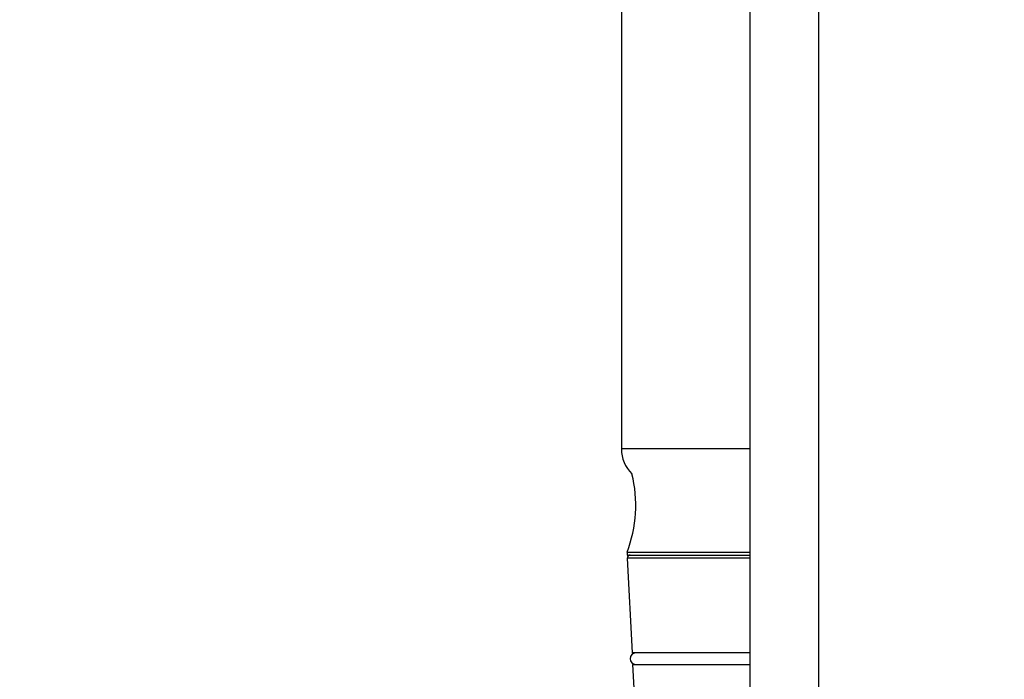
# Model space of a CAD drawing. Units: millimetres. Extents: x 0 to 1478, y 0 to 1758.
# Drawn here: x 999 to 1170, y 1119 to 1234 of the extents above; entities that cross this region are included whole.
import ezdxf
from ezdxf import colors
from ezdxf.entities.mleader import LeaderData, LeaderLine
from ezdxf.math import Vec2, Vec3

# ---------------------------------------------------------------- set-up
doc = ezdxf.new("R2010")
doc.units = ezdxf.units.MM
doc.layers.add('DV4_Défaut', color=7, linetype='Continuous')
doc.layers.add('Défaut', color=7, linetype='Continuous')

# ---------------------------------------------------------------- blocks, each defined once
blk = doc.blocks.new('_DOT')
at = {"color": 0}
blk.add_line((0, 0), (-1, 0), dxfattribs=at)
at = {"color": 0, "const_width": 0.333}
blk.add_lwpolyline([(-0.1665, 0, 1), (0.1665, 0, 1)], format="xyb", close=True, dxfattribs=at)
blk = doc.blocks.new('SE3')
at = {"layer": 'DV4_Défaut', "color": 7, "linetype": 'Continuous'}
for p, q in [((1125.8, 1251.27), (1125.8, 1050.1)), ((1137.8, 1050.1), (1137.8, 1251.27)), ((1103.5, 1247.77), (1103.5, 1159.23)), ((1125.8, 1159.23), (1103.5, 1159.23)), ((1104.5, 1141.27), (1125.8, 1141.27)), ((1104.5, 1141.27), (1104.5, 1140.77)), ((1104.5, 1140.77), (1125.8, 1140.77)), ((1125.8, 1140.25), (1104.53, 1140.25)), ((1104.53, 1140.25), (1105.35, 1123.77)), ((1125.8, 1123.77), (1105.35, 1123.77)), ((1105.45, 1121.77), (1125.8, 1121.77)), ((1105.45, 1121.77), (1105.71, 1116.6))]:
    blk.add_line(p, q, dxfattribs=at)
for centre, radius, start, end in [((1109.5, 1159.23), 6, 180, 226.1474), ((1083, 1149.44), 23, 339.1929, 13.7261), ((1105.03, 1140.27), 0.5, 90, 182.8624), ((1106, 1122.77), 1, 90, 270)]:
    blk.add_arc(centre, radius, start, end, dxfattribs=at)

msp = doc.modelspace()

# ---------------------------------------------------------------- block references
at = {"layer": 'Défaut'}
msp.add_blockref('SE3', (0, 0), dxfattribs=at)

# ---------------------------------------------------------------- leaders
at = {"layer": 'Défaut', "color": 7, "linetype": 'Continuous'}
ml = msp.add_multileader_mtext('Standard', dxfattribs=at)
ml.set_content('{\\pxsm0.9;\\fSolid Edge ISO|b1||i0||c0|p34;\\W1.;19/08/2024\\P}', color=256)
ml.set_leader_properties()
ml.set_arrow_properties(name='DOT')
ml.build(insert=Vec2(0, 0))
ml.multileader.update_dxf_attribs({"leader_type": 0, "dogleg_length": 0, "arrow_head_size": 12})
ctx = ml.context
ctx.base_point, ctx.char_height, ctx.arrow_head_size = Vec3(1390.41, 1750.83), 12, 12
notes = []
notes.append((ctx, [(0, (0, 0, 0), (0, 0), (1, 0), 1, [])]))
ctx.mtext.insert = Vec3(1392.41, 1756.83)
for ctx, leaders in notes:
    for number, flags, end, landing, length, lines in leaders:
        leader = LeaderData()
        leader.index, (leader.has_last_leader_line, leader.has_dogleg_vector, leader.attachment_direction) = number, flags
        leader.last_leader_point, leader.dogleg_vector, leader.dogleg_length = Vec3(end), Vec3(landing), length
        for number, points, colour, breaks in lines:
            line = LeaderLine()
            line.index, line.vertices, line.color, line.breaks = number, Vec3.list(points), colors.encode_raw_color(colour), breaks
            leader.lines.append(line)
        ctx.leaders.append(leader)

doc.saveas('drawing.dxf')
